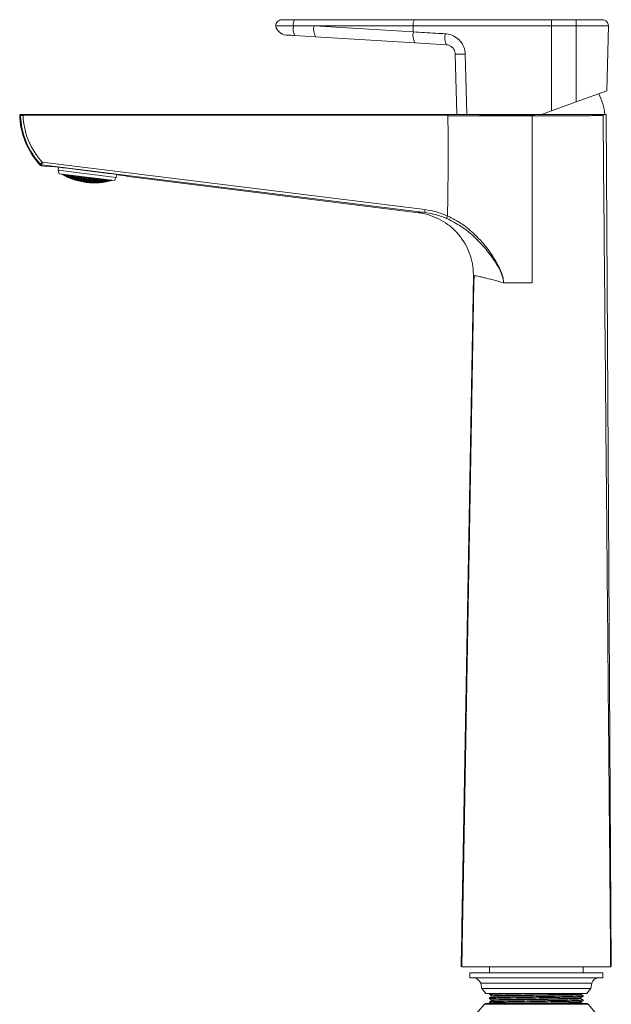
# Model space of a CAD drawing. Units: millimetres. Extents: x 0 to 297, y 0 to 210.
# Drawn here: x 229 to 251, y 49 to 86 of the extents above; entities that cross this region are included whole.
import ezdxf

# ---------------------------------------------------------------- set-up
doc = ezdxf.new("R2010")
doc.units = ezdxf.units.MM

msp = doc.modelspace()

# ---------------------------------------------------------------- linework, layer by layer
at = {"color": 7, "linetype": 'Continuous', "lineweight": 18}
for p, q in [((238.73, 85.951), (239.212, 85.951)), ((239.212, 85.951), (243.757, 85.951)), ((243.757, 85.951), (248.951, 85.951)), ((248.951, 85.951), (249.883, 85.951)), ((248.951, 85.951), (248.951, 85.72)), ((249.883, 85.951), (250.875, 85.951)), ((249.883, 85.951), (249.883, 85.72)), ((239.168, 85.718), (239.168, 85.718)), ((239.948, 85.72), (243.713, 85.72)), ((239.952, 85.72), (239.948, 85.72)), ((239.952, 85.72), (243.714, 85.49)), ((243.713, 85.72), (248.951, 85.72)), ((243.714, 85.49), (243.713, 85.72)), ((248.951, 85.72), (249.883, 85.72)), ((248.951, 82.5), (248.951, 85.72)), ((249.883, 85.72), (251.105, 85.72)), ((249.883, 82.839), (249.883, 85.72)), ((251.041, 83.261), (251.105, 85.72)), ((240.007, 85.303), (239.223, 85.351)), ((243.77, 85.073), (240.007, 85.303)), ((244.961, 85), (243.77, 85.073)), ((245.363, 82.363), (245.304, 84.645)), ((249.883, 82.839), (251.041, 83.261)), ((248.951, 82.5), (249.883, 82.839)), ((248.575, 82.363), (248.951, 82.5)), ((228.832, 82.321), (228.799, 82.353)), ((228.839, 82.363), (228.93, 82.363)), ((245.025, 82.31), (228.929, 82.324)), ((228.93, 82.363), (245.026, 82.363)), ((245.741, 82.363), (248.28, 82.363)), ((250.741, 82.335), (250.741, 82.363)), ((251.023, 82.356), (250.903, 82.332)), ((251.023, 82.363), (251.023, 82.356)), ((251.023, 82.356), (251.215, 50.08)), ((229.651, 80.554), (244.156, 78.756)), ((229.565, 80.454), (229.58, 80.484)), ((229.644, 80.451), (229.628, 80.421)), ((229.827, 80.396), (229.628, 80.421)), ((244.149, 78.653), (229.644, 80.451)), ((230.273, 80.36), (230.259, 80.246)), ((230.259, 80.246), (230.295, 80.116)), ((230.259, 80.246), (232.46, 79.971)), ((230.295, 80.116), (232.393, 79.854)), ((230.476, 80.088), (230.474, 80.066)), ((230.482, 80.093), (230.482, 80.088)), ((230.537, 80.05), (230.536, 80.039)), ((230.546, 80.079), (230.544, 80.063)), ((230.627, 80.013), (230.624, 79.992)), ((230.636, 80.044), (230.632, 80.013)), ((230.645, 80.072), (230.641, 80.045)), ((230.688, 79.98), (230.687, 79.97)), ((230.697, 80.009), (230.695, 79.993)), ((230.707, 80.049), (230.704, 80.027)), ((230.779, 79.95), (230.777, 79.93)), ((230.788, 79.98), (230.784, 79.951)), ((230.798, 80.022), (230.793, 79.982)), ((230.807, 80.052), (230.804, 80.025)), ((230.841, 79.922), (230.839, 79.912)), ((230.849, 79.95), (230.848, 79.935)), ((230.86, 79.989), (230.857, 79.969)), ((230.871, 80.04), (230.868, 80.014)), ((230.932, 79.898), (230.93, 79.879)), ((230.941, 79.928), (230.938, 79.899)), ((230.952, 79.969), (230.947, 79.93)), ((230.963, 80.019), (230.957, 79.972)), ((230.97, 80.032), (230.969, 80.026)), ((230.995, 79.875), (230.993, 79.865)), ((231.003, 79.902), (231.002, 79.887)), ((231.013, 79.941), (231.011, 79.921)), ((231.025, 79.991), (231.022, 79.965)), ((231.034, 80.024), (231.034, 80.022)), ((231.087, 79.857), (231.085, 79.838)), ((231.096, 79.886), (231.093, 79.858)), ((231.106, 79.927), (231.102, 79.889)), ((231.118, 79.978), (231.112, 79.93)), ((231.127, 80.012), (231.124, 79.984)), ((231.15, 79.838), (231.149, 79.828)), ((231.159, 79.865), (231.157, 79.851)), ((231.169, 79.904), (231.166, 79.884)), ((231.18, 79.953), (231.177, 79.928)), ((231.192, 80.004), (231.189, 79.984)), ((231.243, 79.826), (231.241, 79.807)), ((231.252, 79.855), (231.249, 79.827)), ((231.262, 79.896), (231.258, 79.858)), ((231.274, 79.947), (231.268, 79.9)), ((231.285, 79.993), (231.28, 79.953)), ((231.307, 79.811), (231.305, 79.802)), ((231.315, 79.839), (231.313, 79.824)), ((231.325, 79.877), (231.323, 79.857)), ((231.337, 79.926), (231.333, 79.901)), ((231.349, 79.985), (231.346, 79.957)), ((231.409, 79.835), (231.406, 79.807)), ((231.42, 79.875), (231.415, 79.838)), ((231.431, 79.927), (231.425, 79.879)), ((231.442, 79.973), (231.437, 79.932)), ((231.473, 79.823), (231.471, 79.808)), ((231.483, 79.861), (231.481, 79.841)), ((231.494, 79.91), (231.491, 79.885)), ((231.507, 79.965), (231.504, 79.941)), ((231.568, 79.825), (231.565, 79.797)), ((231.578, 79.865), (231.574, 79.828)), ((231.59, 79.917), (231.584, 79.87)), ((231.6, 79.953), (231.596, 79.923)), ((231.632, 79.817), (231.63, 79.802)), ((231.642, 79.855), (231.64, 79.836)), ((231.654, 79.905), (231.651, 79.88)), ((231.664, 79.945), (231.663, 79.936)), ((231.728, 79.825), (231.725, 79.798)), ((231.738, 79.866), (231.734, 79.829)), ((231.75, 79.918), (231.744, 79.871)), ((231.757, 79.934), (231.756, 79.925)), ((231.793, 79.821), (231.791, 79.807)), ((231.803, 79.86), (231.8, 79.841)), ((231.816, 79.926), (231.811, 79.886)), ((231.889, 79.836), (231.886, 79.809)), ((231.9, 79.878), (231.895, 79.84)), ((231.91, 79.915), (231.906, 79.883)), ((231.946, 79.809), (231.945, 79.8)), ((231.955, 79.837), (231.953, 79.823)), ((231.965, 79.876), (231.962, 79.857)), ((231.974, 79.907), (231.973, 79.902)), ((232.043, 79.828), (232.041, 79.81)), ((232.052, 79.859), (232.049, 79.831)), ((232.062, 79.896), (232.058, 79.863)), ((232.109, 79.835), (232.108, 79.826)), ((232.118, 79.864), (232.116, 79.85)), ((232.126, 79.888), (232.126, 79.884)), ((232.207, 79.861), (232.205, 79.843)), ((232.214, 79.877), (232.213, 79.865)), ((232.273, 79.869), (232.273, 79.864)), ((232.393, 79.854), (232.46, 79.971)), ((232.46, 79.971), (232.474, 80.085)), ((243.904, 78.639), (232.915, 80.011)), ((231.401, 79.805), (231.398, 79.787)), ((231.464, 79.795), (231.463, 79.786)), ((231.559, 79.795), (231.557, 79.777)), ((231.624, 79.789), (231.622, 79.78)), ((231.719, 79.795), (231.717, 79.777)), ((231.784, 79.794), (231.783, 79.784)), ((231.88, 79.806), (231.878, 79.788)), ((245.557, 51.591), (245.99, 76.235)), ((245.99, 76.235), (246.013, 76.255)), ((245.554, 51.426), (245.557, 51.576)), ((245.578, 51.54), (245.557, 51.591)), ((245.577, 51.526), (245.557, 51.576)), ((245.578, 51.54), (245.567, 50.925)), ((245.577, 51.526), (245.567, 50.939)), ((245.578, 51.526), (245.577, 51.526)), ((245.545, 50.889), (245.55, 51.188)), ((245.55, 51.188), (245.548, 51.045)), ((245.55, 51.045), (245.559, 51.426)), ((245.554, 51.376), (245.55, 51.188)), ((245.557, 51.426), (245.552, 51.191)), ((245.552, 51.191), (245.555, 51.426)), ((245.554, 51.191), (245.552, 51.191)), ((245.56, 51.426), (245.553, 51.045)), ((245.555, 51.426), (245.554, 51.426)), ((245.559, 51.426), (245.557, 51.426)), ((245.557, 51.148), (245.56, 51.323)), ((245.56, 51.148), (245.557, 51.148)), ((245.558, 51.191), (245.561, 51.191)), ((245.561, 51.191), (245.558, 51.191)), ((245.565, 51.235), (245.559, 51.045)), ((245.559, 51.045), (245.56, 51.148)), ((245.565, 51.426), (245.56, 51.426)), ((245.56, 51.323), (245.564, 51.323)), ((245.561, 51.191), (245.562, 51.279)), ((245.561, 51.045), (245.564, 51.138)), ((245.564, 51.323), (245.565, 51.426)), ((245.564, 51.138), (245.564, 51.045)), ((245.566, 51.138), (245.564, 51.138)), ((245.566, 51.426), (245.565, 51.235)), ((245.567, 51.235), (245.565, 51.235)), ((245.568, 51.426), (245.566, 51.426)), ((245.566, 51.045), (245.567, 51.235)), ((245.567, 51.235), (245.573, 51.426)), ((245.57, 51.426), (245.568, 51.333)), ((245.568, 51.333), (245.568, 51.426)), ((245.57, 51.333), (245.568, 51.333)), ((245.573, 51.426), (245.57, 51.426)), ((245.53, 50.08), (245.544, 50.873)), ((245.544, 50.873), (245.567, 50.925)), ((245.545, 50.889), (245.567, 50.939)), ((245.548, 51.045), (245.55, 51.045)), ((245.553, 51.045), (245.559, 51.045)), ((245.559, 51.045), (245.561, 51.045)), ((245.564, 51.045), (245.566, 51.045)), ((245.567, 50.939), (245.567, 50.939)), ((246.602, 50.08), (246.602, 49.856)), ((250.144, 49.856), (250.144, 50.08)), ((245.849, 49.856), (245.849, 49.665)), ((248.474, 49.856), (245.849, 49.856)), ((248.474, 49.665), (245.849, 49.665)), ((250.897, 49.856), (248.474, 49.856)), ((250.897, 49.665), (248.474, 49.665)), ((250.897, 49.665), (250.897, 49.856)), ((246.271, 49.459), (246.306, 49.261)), ((248.457, 49.459), (246.271, 49.459)), ((246.306, 49.261), (246.464, 49.062)), ((248.456, 49.261), (246.306, 49.261)), ((250.44, 49.261), (248.456, 49.261)), ((250.475, 49.459), (248.457, 49.459)), ((250.282, 49.062), (250.44, 49.261)), ((250.44, 49.261), (250.475, 49.459)), ((248.45, 49.062), (246.464, 49.062)), ((246.602, 49.062), (246.602, 49.028)), ((246.602, 48.909), (246.602, 48.869)), ((250.282, 49.062), (248.45, 49.062)), ((250.144, 48.949), (250.144, 48.988)), ((246.409, 48.658), (245.556, 47.676)), ((246.423, 48.658), (246.409, 48.658)), ((250.336, 48.658), (246.423, 48.658)), ((246.497, 48.692), (246.484, 48.692)), ((250.262, 48.692), (246.497, 48.692)), ((246.602, 48.75), (246.602, 48.71)), ((246.603, 48.71), (246.634, 48.692)), ((250.144, 48.79), (250.144, 48.83)), ((251.19, 47.676), (250.336, 48.658))]:
    msp.add_line(p, q, dxfattribs=at)
at = {"color": 7, "linetype": 'Continuous', "lineweight": 18, "flags": 128}
for points in [[(239.168, 85.718), (239.62, 85.719), (239.948, 85.72)], [(245.681, 84.645), (245.704, 83.789), (245.741, 82.363)], [(245.555, 50.08), (245.781, 62.952), (245.894, 69.389), (246.01, 75.969), (246.016, 76.256)]]:
    msp.add_lwpolyline(points, dxfattribs=at)
at = {"color": 7, "linetype": 'Continuous', "lineweight": 18}
for centre, radius, start, end in [((238.73, 85.721), 0.23, 90, 180.8023), ((239.506, 85.775), 0.343, 149.1038, 189.482), ((244.048, 85.776), 0.34, 148.9758, 189.4313), ((250.875, 85.721), 0.23, 359.8927, 90), ((238.921, 85.799), 0.429, 190.982, 266.5), ((239.694, 85.609), 0.537, 168.2555, 208.7138), ((240.544, 85.587), 0.607, 167.3678, 207.8613), ((244.307, 85.357), 0.607, 167.3678, 207.8613), ((245.668, 85.273), 0.758, 169.0235, 201.0689), ((245.492, 88.53), 3.889, 267.2193, 272.7807), ((248.792, 82.14), 2.192, 5.8404, 27.4367), ((231.698, 82.417), 2.899, 181.2685, 222.6336), ((228.935, 82.324), 0.103, 157.7228, 181.9099), ((229.399, 67.709), 14.623, 91.8401, 92.2238), ((230.826, 82.323), 1.896, 178.7857, 179.9668), ((231.69, 82.417), 2.762, 181.9304, 222.427), ((230.138, 79.987), 0.747, 130.6199, 138.2452), ((230.176, 80.464), 0.532, 170.2588, 181.3225), ((229.656, 80.554), 0.103, 222.3993, 262.8774), ((231.62, 82.237), 2.466, 239.8181, 263.0069), ((231.63, 82.236), 2.466, 239.818, 285.9501), ((231.478, 81.706), 1.923, 236.4489, 238.5035), ((231.212, 81.813), 1.875, 246.254, 247.0606), ((231.271, 81.8), 1.908, 245.2896, 247.3158), ((231.544, 81.695), 1.928, 236.5431, 238.59), ((231.204, 81.806), 1.863, 247.2059, 249.261), ((230.359, 80.111), 0.191, 337.8815, 340.9625), ((229.95, 80.242), 0.621, 343.233, 344.6539), ((230.39, 80.096), 0.189, 337.8137, 340.9072), ((231.499, 81.663), 1.886, 240.3512, 242.3847), ((231.242, 81.786), 1.877, 249.0038, 251.0288), ((229.985, 80.226), 0.615, 343.1872, 344.6141), ((231.582, 81.673), 1.912, 238.1881, 240.2259), ((231.176, 81.795), 1.833, 250.9696, 253.0282), ((231.667, 81.686), 1.935, 235.938, 237.9886), ((231.3, 81.771), 1.903, 249.1996, 251.1957), ((231.234, 81.778), 1.865, 251.1804, 253.2023), ((231.565, 81.654), 1.889, 240.3931, 242.4228), ((231.169, 81.789), 1.822, 253.1822, 255.2394), ((231.648, 81.665), 1.91, 238.1626, 240.2026), ((231.731, 81.676), 1.923, 236.7146, 237.8914), ((230.517, 80.04), 0.184, 337.572, 340.7099), ((230.125, 80.167), 0.596, 343.024, 344.4724), ((229.354, 80.372), 1.394, 345.7077, 346.543), ((230.548, 80.027), 0.183, 337.5188, 340.6665), ((231.525, 81.627), 1.855, 244.1865, 246.2057), ((231.273, 81.762), 1.878, 252.8891, 254.8863), ((230.159, 80.154), 0.592, 342.9881, 344.4411), ((231.605, 81.635), 1.874, 241.9961, 244.0211), ((231.209, 81.773), 1.841, 254.9185, 256.946), ((229.394, 80.357), 1.384, 345.6805, 346.5185), ((231.687, 81.647), 1.889, 239.7257, 241.7644), ((231.144, 81.787), 1.798, 256.9915, 259.0591), ((231.772, 81.662), 1.903, 237.3499, 239.4108), ((231.332, 81.748), 1.901, 253.0101, 254.9831), ((231.267, 81.757), 1.87, 255.0422, 257.0381), ((231.591, 81.619), 1.855, 244.1901, 246.2089), ((231.203, 81.769), 1.834, 257.105, 259.1327), ((231.672, 81.628), 1.869, 241.9397, 243.9703), ((231.755, 81.643), 1.88, 239.5944, 241.645), ((231.139, 81.785), 1.792, 259.2233, 261.2927), ((230.675, 79.981), 0.179, 337.3341, 340.5156), ((230.295, 80.105), 0.578, 342.8632, 344.3327), ((229.548, 80.305), 1.351, 345.586, 346.4333), ((228.309, 80.594), 2.624, 347.2154, 347.7714), ((230.706, 79.97), 0.178, 337.2947, 340.4834), ((231.556, 81.596), 1.828, 247.9754, 249.9859), ((231.307, 81.743), 1.883, 256.6809, 258.6567), ((230.329, 80.094), 0.575, 342.8366, 344.3095), ((231.634, 81.603), 1.84, 245.7653, 247.7835), ((231.243, 81.756), 1.852, 258.7602, 260.7633), ((229.586, 80.293), 1.344, 345.5659, 346.4152), ((231.713, 81.613), 1.849, 243.481, 245.5143), ((231.18, 81.772), 1.817, 260.8922, 262.9316), ((228.353, 80.581), 2.61, 347.199, 347.7563), ((231.795, 81.627), 1.855, 241.0966, 243.1535), ((231.117, 81.791), 1.776, 263.105, 265.1914), ((231.366, 81.73), 1.902, 256.7443, 258.6999), ((231.622, 81.589), 1.826, 247.9536, 249.967), ((231.302, 81.741), 1.878, 258.8158, 260.7918), ((231.701, 81.597), 1.833, 245.6904, 247.7174), ((231.238, 81.755), 1.848, 260.9262, 262.9308), ((231.781, 81.61), 1.837, 243.3375, 245.3861), ((231.175, 81.773), 1.814, 263.1004, 265.143), ((231.863, 81.627), 1.838, 240.8659, 242.9451), ((231.113, 81.795), 1.775, 265.3686, 267.4601), ((230.832, 79.933), 0.175, 337.1639, 340.3765), ((230.461, 80.055), 0.566, 342.7482, 344.2327), ((229.731, 80.252), 1.322, 345.4989, 346.3548), ((228.52, 80.536), 2.566, 347.1447, 347.7061), ((230.864, 79.924), 0.174, 337.1378, 340.3552), ((231.591, 81.572), 1.807, 251.7359, 253.7422), ((231.343, 81.73), 1.891, 260.4012, 262.3613), ((230.494, 80.047), 0.564, 342.7305, 344.2173), ((231.666, 81.576), 1.812, 249.5142, 251.5304), ((231.28, 81.745), 1.867, 262.5186, 264.503), ((229.767, 80.243), 1.317, 345.4855, 346.3428), ((231.744, 81.585), 1.813, 247.2231, 249.2567), ((231.217, 81.762), 1.839, 264.696, 266.7135), ((228.56, 80.526), 2.557, 347.1338, 347.6961), ((231.823, 81.597), 1.812, 244.8367, 246.8957), ((231.154, 81.784), 1.805, 266.9618, 269.0224), ((231.905, 81.615), 1.808, 242.3241, 244.4177), ((231.402, 81.718), 1.907, 260.4221, 262.3657), ((231.657, 81.566), 1.801, 251.7011, 253.7137), ((231.338, 81.731), 1.889, 262.5228, 264.4843), ((231.734, 81.572), 1.801, 249.4329, 251.4614), ((231.275, 81.747), 1.867, 264.6689, 266.6562), ((231.811, 81.583), 1.798, 247.0795, 249.1319), ((231.212, 81.767), 1.839, 266.8857, 268.9078), ((231.891, 81.598), 1.792, 244.6117, 246.6967), ((231.149, 81.791), 1.807, 269.2035, 271.2707), ((230.99, 79.896), 0.173, 337.059, 340.2907), ((230.624, 80.017), 0.558, 342.6772, 344.171), ((229.904, 80.212), 1.304, 345.4451, 346.3064), ((228.709, 80.493), 2.531, 347.1011, 347.6659), ((231.021, 79.889), 0.173, 337.0457, 340.2798), ((231.629, 81.555), 1.79, 255.4842, 257.4904), ((231.38, 81.723), 1.902, 264.0696, 266.019), ((230.656, 80.011), 0.557, 342.6681, 344.1631), ((231.703, 81.556), 1.788, 253.2594, 255.2781), ((227.066, 80.845), 4.212, 348.2098, 348.4872), ((231.317, 81.739), 1.885, 266.2146, 268.1858), ((229.937, 80.205), 1.302, 345.4383, 346.3002), ((231.779, 81.563), 1.782, 250.9698, 253.0084), ((231.253, 81.759), 1.863, 268.4257, 270.4271), ((228.745, 80.486), 2.527, 347.0955, 347.6608), ((231.856, 81.573), 1.774, 248.5891, 250.6556), ((231.19, 81.783), 1.837, 270.7314, 272.7726), ((226.959, 80.867), 4.353, 348.2089, 348.6126), ((231.935, 81.589), 1.762, 246.0859, 248.1897), ((231.439, 81.712), 1.915, 264.0617, 265.998), ((231.696, 81.55), 1.781, 255.4486, 257.4645), ((231.375, 81.727), 1.903, 266.1822, 268.1342), ((231.77, 81.554), 1.774, 253.1841, 255.2186), ((231.312, 81.745), 1.888, 268.3538, 270.3292), ((231.846, 81.562), 1.764, 250.8387, 252.8998), ((231.248, 81.767), 1.867, 270.602, 272.6094), ((231.924, 81.575), 1.75, 248.3826, 250.4792), ((231.185, 81.793), 1.842, 272.9568, 275.0061), ((231.147, 79.869), 0.172, 337.0177, 340.2569), ((230.783, 79.99), 0.555, 342.6492, 344.1467), ((230.067, 80.184), 1.297, 345.4239, 346.2873), ((228.879, 80.464), 2.518, 347.0839, 347.65), ((231.179, 79.865), 0.172, 337.017, 340.2564), ((231.417, 81.722), 1.916, 267.704, 269.6474), ((230.815, 79.986), 0.555, 342.6487, 344.1463), ((231.742, 81.543), 1.768, 257.0168, 259.0419), ((227.1, 80.844), 4.337, 348.199, 348.6033), ((231.353, 81.74), 1.906, 269.8673, 271.8303), ((230.099, 80.18), 1.297, 345.4236, 346.287), ((231.816, 81.547), 1.756, 254.7378, 256.7858), ((231.29, 81.762), 1.891, 272.1021, 274.093), ((228.911, 80.46), 2.518, 347.0836, 347.6498), ((231.892, 81.556), 1.74, 252.3719, 254.451), ((231.226, 81.788), 1.872, 274.4368, 276.4649), ((227.132, 80.84), 4.337, 348.1988, 348.6031), ((231.969, 81.569), 1.72, 249.8874, 252.0071), ((231.412, 81.728), 1.921, 269.8117, 271.7591), ((231.809, 81.541), 1.751, 256.9603, 259.005), ((231.348, 81.748), 1.912, 271.9998, 273.9685), ((231.284, 81.772), 1.898, 274.2697, 276.2681), ((231.884, 81.547), 1.734, 254.6325, 256.707), ((231.96, 81.558), 1.712, 252.1982, 254.3117), ((231.219, 81.8), 1.88, 276.6513, 278.689), ((230.94, 79.974), 0.557, 342.6639, 344.1594), ((230.222, 80.168), 1.301, 345.4351, 346.2973), ((229.03, 80.449), 2.525, 347.0929, 347.6584), ((230.971, 79.972), 0.558, 342.672, 344.1665), ((227.246, 80.83), 4.349, 348.2067, 348.6105), ((231.39, 81.746), 1.93, 273.4945, 275.4546), ((230.251, 80.167), 1.303, 345.4412, 346.3028), ((231.857, 81.538), 1.734, 258.5438, 260.6053), ((231.325, 81.77), 1.921, 275.7444, 277.7304), ((229.058, 80.448), 2.529, 347.0979, 347.6629), ((231.931, 81.544), 1.71, 256.2034, 258.2998), ((231.26, 81.798), 1.909, 278.0992, 280.1203), ((227.403, 80.802), 4.222, 348.2073, 348.5023), ((232.006, 81.555), 1.683, 253.7487, 255.8898), ((231.851, 81.536), 1.733, 260.7779, 262.8367), ((231.384, 81.757), 1.939, 275.6249, 277.5921), ((231.924, 81.54), 1.708, 258.4789, 260.5713), ((231.318, 81.783), 1.932, 277.9083, 279.9035), ((231.999, 81.548), 1.679, 256.0782, 258.2138), ((231.252, 81.813), 1.921, 280.3082, 282.341), ((231.093, 79.97), 0.563, 342.7215, 344.2095), ((230.367, 80.165), 1.315, 345.4787, 346.3366), ((229.162, 80.449), 2.553, 347.1283, 347.691), ((231.123, 79.97), 0.565, 342.7382, 344.224), ((227.686, 80.765), 4.062, 348.2297, 348.3561), ((231.424, 81.758), 1.956, 277.1137, 279.0762), ((230.395, 80.166), 1.319, 345.4913, 346.348), ((231.899, 81.537), 1.716, 262.4048, 264.4841), ((231.358, 81.784), 1.955, 279.3713, 281.3582), ((229.186, 80.45), 2.561, 347.1385, 347.7005), ((231.972, 81.54), 1.685, 260.1025, 262.2209), ((231.291, 81.814), 1.95, 281.7387, 283.7593), ((232.047, 81.549), 1.65, 257.6913, 259.8593), ((231.484, 81.748), 1.965, 277.0489, 279.0024), ((231.893, 81.538), 1.72, 264.6537, 266.7309), ((231.417, 81.772), 1.969, 279.2468, 281.2183), ((231.967, 81.539), 1.687, 262.3966, 264.5115), ((231.35, 81.8), 1.969, 281.5368, 283.535), ((232.04, 81.545), 1.65, 260.0438, 262.2068), ((231.284, 81.827), 1.96, 283.9471, 284.6752), ((231.243, 79.977), 0.574, 342.8227, 344.2975), ((230.502, 80.175), 1.341, 345.5553, 346.4057), ((229.273, 80.463), 2.603, 347.1905, 347.7484), ((231.524, 81.751), 1.977, 278.5713, 280.5272), ((231.272, 79.979), 0.576, 342.8483, 344.3197), ((231.868, 81.546), 1.737, 268.519, 270.587), ((231.457, 81.775), 1.986, 280.7427, 282.7135), ((230.528, 80.179), 1.347, 345.5747, 346.4232), ((231.941, 81.543), 1.703, 266.3391, 268.4408), ((231.389, 81.803), 1.992, 283.0015, 284.9958), ((229.292, 80.467), 2.616, 347.2062, 347.7629), ((232.015, 81.544), 1.664, 264.0896, 266.235), ((231.322, 81.829), 1.987, 285.3743, 286.0526), ((231.862, 81.553), 1.747, 270.749, 272.8166), ((231.516, 81.766), 1.992, 280.6911, 282.6561), ((231.936, 81.548), 1.711, 268.6064, 270.7065), ((231.449, 81.792), 2.002, 282.8839, 284.866), ((232.009, 81.547), 1.671, 266.406, 268.5485), ((231.38, 81.821), 2.009, 285.1746, 287.1828), ((231.777, 79.869), 0.182, 337.4907, 340.6435), ((231.389, 79.995), 0.59, 342.9691, 344.4246), ((230.626, 80.198), 1.379, 345.6661, 346.5056), ((231.808, 79.874), 0.183, 337.5423, 340.6856), ((231.836, 81.572), 1.773, 274.5712, 276.6337), ((231.556, 81.772), 2.004, 282.2394, 284.211), ((231.418, 80.001), 0.594, 343.0039, 344.4549), ((231.91, 81.562), 1.736, 272.4864, 274.5775), ((231.487, 81.798), 2.02, 284.4001, 286.3859), ((230.649, 80.205), 1.389, 345.6925, 346.5293), ((231.984, 81.556), 1.695, 270.3671, 272.4962), ((231.418, 81.827), 2.031, 286.6547, 288.6636), ((231.615, 81.766), 2.001, 282.272, 284.2471), ((231.903, 81.573), 1.75, 274.735, 276.8266), ((231.547, 81.79), 2.022, 284.3739, 286.3572), ((231.978, 81.565), 1.707, 272.6564, 274.7847), ((231.477, 81.817), 2.039, 286.5557, 288.5558), ((231.933, 79.897), 0.189, 337.7775, 340.8776), ((231.53, 80.027), 0.612, 343.1628, 344.5929), ((231.875, 81.597), 1.785, 278.5719, 280.6594), ((231.965, 79.904), 0.19, 337.8437, 340.9316), ((231.585, 81.798), 2.034, 285.9623, 287.957), ((231.558, 80.035), 0.618, 343.2074, 344.6317), ((231.95, 81.585), 1.74, 276.5537, 278.6735), ((231.516, 81.821), 2.052, 288.1055, 289.1639), ((231.644, 81.793), 2.028, 286.0407, 288.0426), ((231.943, 81.598), 1.756, 278.8244, 280.2157), ((231.575, 81.813), 2.049, 288.1169, 288.8743), ((232.116, 79.928), 0.169, 338.0178, 339.7412), ((231.669, 81.544), 1.777, 259.2354, 261.2452), ((231.476, 81.711), 1.926, 267.68, 269.6137), ((231.736, 81.54), 1.766, 259.2116, 261.2345), ((231.305, 79.853), 0.172, 337.0394, 340.2747), ((231.336, 79.851), 0.173, 337.0513, 340.2845), ((231.71, 81.54), 1.769, 263.0042, 265.0213), ((231.454, 81.726), 1.933, 271.3212, 273.2635), ((231.783, 81.537), 1.753, 260.8018, 262.8372), ((231.513, 81.717), 1.94, 271.2933, 273.2292), ((231.778, 81.537), 1.755, 263.0052, 265.039), ((231.449, 81.735), 1.941, 273.4283, 275.3761), ((231.462, 79.848), 0.174, 337.1245, 340.3443), ((231.493, 79.848), 0.175, 337.1492, 340.3645), ((231.753, 81.543), 1.766, 266.8057, 268.8338), ((231.49, 81.736), 1.954, 274.9379, 276.8843), ((231.826, 81.538), 1.743, 264.6303, 266.6799), ((231.549, 81.727), 1.957, 274.9181, 276.8612), ((231.82, 81.542), 1.748, 266.8454, 268.8939), ((231.619, 79.853), 0.177, 337.2741, 340.4666), ((231.651, 79.855), 0.178, 337.312, 340.4976), ((231.795, 81.554), 1.767, 270.6556, 272.6986), ((231.583, 81.744), 1.977, 278.5715, 280.5273), ((244.681, 78.666), 0.532, 170.2588, 181.3225), ((245.973, 49.348), 0.317, 20.4018, 86.9693), ((250.772, 49.348), 0.318, 93.0307, 159.5982), ((246.484, 48.594), 0.0984, 90, 139), ((250.262, 48.594), 0.0984, 41, 90)]:
    msp.add_arc(centre, radius, start, end, dxfattribs=at)
msp.add_ellipse((231.371, 80.204), major_axis=(1.544, -0.193), ratio=0.017455, start_param=0, end_param=3.141593, dxfattribs=at)
for points, knots in [([(239.168, 85.718), (239.082, 85.718), (238.9, 85.718), (238.692, 85.718), (238.55, 85.718), (238.503, 85.717), (238.501, 85.717), (238.5, 85.717)], [0, 0, 0, 0, 0.234233, 0.499666, 0.704873, 0.949506, 1, 1, 1, 1]), ([(243.714, 85.49), (243.995, 85.473), (244.397, 85.449), (244.802, 85.424), (244.924, 85.417)], [0, 0, 0, 0, 0.697365, 1, 1, 1, 1]), ([(244.924, 85.417), (244.963, 85.413), (245.09, 85.4), (245.297, 85.318), (245.504, 85.144), (245.647, 84.911), (245.67, 84.734), (245.681, 84.645)], [0, 0, 0, 0, 0.099732, 0.327414, 0.552773, 0.776774, 1, 1, 1, 1]), ([(239.223, 85.351), (239.217, 85.352), (239.168, 85.355), (239.078, 85.36), (238.977, 85.366), (238.908, 85.37), (238.899, 85.371), (238.895, 85.371)], [0, 0, 0, 0, 0.030209, 0.273579, 0.516048, 0.758017, 1, 1, 1, 1]), ([(245.304, 84.645), (245.298, 84.686), (245.288, 84.767), (245.223, 84.875), (245.129, 84.955), (245.036, 84.992), (244.978, 84.998), (244.961, 85)], [0, 0, 0, 0, 0.221961, 0.444578, 0.669504, 0.898791, 1, 1, 1, 1]), ([(228.799, 82.353), (228.799, 82.353), (228.799, 82.356), (228.8, 82.36), (228.8, 82.363)], [0, 0, 0, 0, 0.002816, 1, 1, 1, 1]), ([(228.8, 82.363), (228.801, 82.363), (228.808, 82.363), (228.82, 82.363), (228.833, 82.363), (228.839, 82.363)], [0, 0, 0, 0, 0.115582, 0.577912, 1, 1, 1, 1]), ([(229.58, 80.484), (229.535, 80.536), (229.398, 80.693), (229.204, 80.983), (229.02, 81.36), (228.896, 81.761), (228.843, 82.085), (228.834, 82.273), (228.832, 82.321)], [0, 0, 0, 0, 0.1020369, 0.3087221, 0.5154066, 0.722096, 0.928785, 1, 1, 1, 1]), ([(245.025, 82.31), (245.03, 81.678), (245.039, 80.414), (245.019, 79.15), (245.009, 78.518)], [0, 0, 0, 0, 0.499992, 1, 1, 1, 1]), ([(245.025, 82.31), (245.025, 82.32), (245.025, 82.339), (245.026, 82.356), (245.026, 82.363)], [0, 0, 0, 0, 0.566627, 1, 1, 1, 1]), ([(248.215, 82.308), (248.045, 82.309), (247.6, 82.312), (246.881, 82.311), (246.056, 82.31), (245.438, 82.31), (245.094, 82.31), (245.025, 82.31)], [0, 0, 0, 0, 0.159583, 0.418173, 0.676762, 0.935352, 1, 1, 1, 1]), ([(245.026, 82.363), (245.095, 82.363), (245.438, 82.363), (246.501, 82.363), (247.496, 82.363), (248.215, 82.363)], [0, 0, 0, 0, 0.064659, 0.323292, 1, 1, 1, 1]), ([(245.741, 82.363), (245.694, 82.363), (245.6, 82.363), (245.481, 82.363), (245.397, 82.363), (245.366, 82.363), (245.364, 82.363), (245.363, 82.363)], [0, 0, 0, 0, 0.232128, 0.464259, 0.69632, 0.928363, 1, 1, 1, 1]), ([(248.318, 82.328), (248.262, 82.328), (248.043, 82.33), (247.665, 82.334), (247.214, 82.339), (246.818, 82.343), (246.491, 82.347), (246.251, 82.352), (246.103, 82.356), (246.088, 82.359), (246.082, 82.36)], [0, 0, 0, 0, 0.0475381, 0.1867214, 0.3271319, 0.4655792, 0.6023992, 0.7422953, 0.8824399, 1, 1, 1, 1]), ([(248.214, 82.308), (248.212, 81.254), (248.209, 79.147), (248.211, 77.04), (248.212, 75.987)], [0, 0, 0, 0, 0.500019, 1, 1, 1, 1]), ([(248.215, 82.308), (248.215, 82.311), (248.215, 82.326), (248.215, 82.345), (248.215, 82.359), (248.215, 82.363)], [0, 0, 0, 0, 0.1718566, 0.7677953, 1, 1, 1, 1]), ([(248.215, 82.363), (248.284, 82.363), (248.652, 82.363), (249.089, 82.363), (249.547, 82.363), (249.789, 82.363), (250.037, 82.363), (250.266, 82.363), (250.467, 82.363), (250.636, 82.363), (250.767, 82.363), (250.858, 82.363), (250.898, 82.363), (250.932, 82.363), (250.977, 82.363), (251.012, 82.363), (251.023, 82.363)], [0, 0, 0, 0, 0.042651, 0.228303, 0.271044, 0.326121, 0.381197, 0.436351, 0.491497, 0.546487, 0.601468, 0.656369, 0.711273, 0.753924, 0.924529, 1, 1, 1, 1]), ([(250.903, 82.332), (250.903, 82.332), (250.896, 82.331), (250.872, 82.328), (250.796, 82.324), (250.674, 82.321), (250.513, 82.317), (250.318, 82.314), (250.094, 82.311), (249.849, 82.31), (249.588, 82.308), (249.04, 82.308), (248.583, 82.308), (248.215, 82.308)], [0, 0, 0, 0, 0.00293, 0.063833, 0.140998, 0.218153, 0.295423, 0.37268, 0.44991, 0.527136, 0.60436, 0.68159, 1, 1, 1, 1]), ([(250.903, 82.332), (250.941, 78.113), (251.009, 70.637), (251.105, 59.903), (251.162, 53.371), (251.191, 50.096), (251.191, 50.08)], [0, 0, 0, 0, 0.392426, 0.695429, 0.998453, 1, 1, 1, 1]), ([(229.565, 80.454), (229.574, 80.446), (229.592, 80.43), (229.616, 80.423), (229.628, 80.421), (229.628, 80.421)], [0, 0, 0, 0, 0.499856, 0.980064, 1, 1, 1, 1]), ([(244.156, 78.756), (244.301, 78.732), (244.594, 78.684), (244.869, 78.574), (245.009, 78.518)], [0, 0, 0, 0, 0.494578, 1, 1, 1, 1]), ([(244.149, 78.653), (244.088, 78.658), (243.965, 78.666), (243.908, 78.658), (243.906, 78.646), (243.904, 78.639)], [0, 0, 0, 0, 0.245488, 0.491007, 1, 1, 1, 1]), ([(245.99, 76.235), (245.988, 76.326), (245.985, 76.551), (245.916, 76.905), (245.78, 77.284), (245.579, 77.633), (245.324, 77.945), (245.019, 78.208), (244.676, 78.418), (244.301, 78.566), (244.037, 78.622), (243.905, 78.639), (243.904, 78.639)], [0, 0, 0, 0, 0.078394, 0.193587, 0.308779, 0.423972, 0.539165, 0.654242, 0.769318, 0.884565, 0.999812, 1, 1, 1, 1]), ([(244.972, 78.425), (244.909, 78.452), (244.645, 78.562), (244.363, 78.614), (244.149, 78.653)], [0, 0, 0, 0, 0.24067, 1, 1, 1, 1]), ([(245.009, 78.518), (245.004, 78.507), (244.994, 78.485), (244.983, 78.456), (244.974, 78.434), (244.973, 78.428), (244.972, 78.425)], [0, 0, 0, 0, 0.25, 0.5, 0.75, 1, 1, 1, 1]), ([(247.129, 76.048), (247.128, 76.058), (247.119, 76.11), (247.088, 76.276), (246.901, 76.658), (246.546, 77.19), (246.046, 77.721), (245.523, 78.147), (245.156, 78.333), (244.972, 78.425)], [0, 0, 0, 0, 0.008537, 0.04782, 0.153231, 0.389943, 0.627002, 0.813632, 1, 1, 1, 1]), ([(245.009, 78.518), (245.196, 78.422), (245.572, 78.228), (246.099, 77.782), (246.591, 77.227), (246.93, 76.675), (247.079, 76.321), (247.116, 76.165), (247.122, 76.121), (247.129, 76.068), (247.13, 76.058), (247.131, 76.049)], [0, 0, 0, 0, 0.18807, 0.376418, 0.612475, 0.84819, 0.951857, 0.952794, 0.99066, 0.99162, 1, 1, 1, 1]), ([(246.013, 76.255), (246.013, 76.255), (246.014, 76.256), (246.015, 76.256), (246.016, 76.256)], [0, 0, 0, 0, 0.0001247, 1, 1, 1, 1]), ([(246.016, 76.256), (246.036, 76.256), (246.069, 76.254), (246.208, 76.225), (246.351, 76.191), (246.528, 76.147), (246.779, 76.082), (246.993, 76.024), (247.129, 75.987)], [0, 0, 0, 0, 0.234965, 0.368072, 0.501193, 0.635656, 0.770139, 1, 1, 1, 1]), ([(247.129, 76.048), (247.13, 76.038), (247.13, 76.017), (247.129, 75.996), (247.129, 75.986)], [0, 0, 0, 0, 0.510836, 1, 1, 1, 1]), ([(247.131, 76.049), (247.133, 76.034), (247.136, 76.014), (247.138, 75.994), (247.138, 75.989), (247.138, 75.987), (247.137, 75.987), (247.137, 75.987), (247.137, 75.987), (247.137, 75.987)], [0, 0, 0, 0, 0.735069, 0.92519, 0.97633, 0.991274, 0.996302, 0.998291, 1, 1, 1, 1]), ([(248.214, 75.987), (248.039, 75.987), (247.772, 75.987), (247.41, 75.987), (247.229, 75.987), (247.137, 75.987)], [0, 0, 0, 0, 0.484928, 0.739589, 1, 1, 1, 1]), ([(245.562, 51.279), (245.562, 51.276), (245.561, 51.268), (245.559, 51.232), (245.558, 51.202), (245.558, 51.191)], [0, 0, 0, 0, 0.3978874, 0.795772, 1, 1, 1, 1]), ([(245.555, 50.08), (245.555, 50.08), (245.557, 50.08), (245.603, 50.08), (245.695, 50.08), (245.83, 50.08), (246.002, 50.08), (246.207, 50.08), (246.437, 50.08), (246.687, 50.08), (247.035, 50.08), (247.479, 50.08), (248.18, 50.08), (248.825, 50.08), (249.41, 50.08), (249.763, 50.08), (250.084, 50.08), (250.355, 50.08), (250.581, 50.08), (250.778, 50.08), (250.943, 50.08), (251.068, 50.08), (251.175, 50.08), (251.185, 50.08), (251.191, 50.08)], [0, 0, 0, 0, 0.029137, 0.064846, 0.100557, 0.136264, 0.171971, 0.20718, 0.242389, 0.277596, 0.3128, 0.38225, 0.451909, 0.590108, 0.63674, 0.683317, 0.729306, 0.764531, 0.799756, 0.834983, 0.87021, 0.905417, 0.940624, 1, 1, 1, 1]), ([(246.602, 48.909), (246.602, 48.909), (246.582, 48.911), (246.652, 48.915), (246.819, 48.922), (247.107, 48.929), (247.477, 48.935), (247.909, 48.942), (248.373, 48.949), (248.836, 48.955), (249.268, 48.962), (249.517, 48.966), (249.733, 48.971), (249.927, 48.975), (250.095, 48.982), (250.164, 48.986), (250.14, 48.989), (250.138, 48.989)], [0, 0, 0, 0, 0.000001, 0.08223, 0.165888, 0.248117, 0.330346, 0.414003, 0.496233, 0.578462, 0.662118, 0.744347, 0.744348, 0.826578, 0.910235, 0.992464, 1, 1, 1, 1]), ([(246.607, 49.027), (246.605, 49.028), (246.582, 49.03), (246.651, 49.034), (246.82, 49.041), (247.107, 49.048), (247.478, 49.054), (247.786, 49.059), (247.964, 49.062), (247.988, 49.062)], [0, 0, 0, 0, 0.0171222, 0.2064851, 0.3991363, 0.5884992, 0.7778621, 0.9705132, 1, 1, 1, 1]), ([(246.607, 48.869), (246.605, 48.869), (246.582, 48.871), (246.651, 48.876), (246.819, 48.883), (247.107, 48.889), (247.477, 48.896), (247.909, 48.902), (248.373, 48.909), (248.836, 48.915), (249.268, 48.922), (249.64, 48.929), (249.923, 48.935), (250.109, 48.942), (250.132, 48.946), (250.144, 48.949)], [0, 0, 0, 0, 0.007436, 0.089674, 0.173339, 0.255577, 0.337815, 0.421481, 0.503719, 0.585956, 0.669622, 0.75186, 0.834098, 0.917763, 1, 1, 1, 1]), ([(246.603, 49.027), (246.617, 49.019), (246.645, 49.003), (246.674, 48.986), (246.688, 48.978)], [0, 0, 0, 0, 0.5000027, 1, 1, 1, 1]), ([(246.688, 48.959), (246.674, 48.951), (246.645, 48.934), (246.617, 48.918), (246.603, 48.909)], [0, 0, 0, 0, 0.499997, 1, 1, 1, 1]), ([(246.603, 48.869), (246.617, 48.86), (246.645, 48.844), (246.674, 48.827), (246.688, 48.819)], [0, 0, 0, 0, 0.5000027, 1, 1, 1, 1]), ([(246.693, 48.978), (246.691, 48.978), (246.669, 48.98), (246.734, 48.985), (246.895, 48.992), (247.168, 48.998), (247.52, 49.005), (247.932, 49.012), (248.373, 49.018), (248.814, 49.025), (249.225, 49.031), (249.523, 49.037), (249.75, 49.042), (249.915, 49.047), (250.032, 49.052), (250.047, 49.056), (250.054, 49.057)], [0, 0, 0, 0, 0.007581, 0.090415, 0.174688, 0.257522, 0.340357, 0.424629, 0.507464, 0.590298, 0.674571, 0.757405, 0.801176, 0.870241, 0.939593, 1, 1, 1, 1]), ([(246.693, 48.819), (246.691, 48.819), (246.669, 48.822), (246.734, 48.826), (246.895, 48.833), (247.168, 48.839), (247.52, 48.846), (247.932, 48.853), (248.373, 48.859), (248.814, 48.866), (249.225, 48.873), (249.523, 48.878), (249.75, 48.883), (249.915, 48.888), (250.032, 48.894), (250.047, 48.897), (250.054, 48.898)], [0, 0, 0, 0, 0.007581, 0.090415, 0.174688, 0.257522, 0.340357, 0.424629, 0.507464, 0.590298, 0.674571, 0.757405, 0.801176, 0.870241, 0.939593, 1, 1, 1, 1]), ([(246.693, 48.959), (246.704, 48.961), (246.726, 48.965), (246.899, 48.972), (247.167, 48.978), (247.521, 48.985), (247.932, 48.992), (248.373, 48.998), (248.814, 49.005), (249.225, 49.012), (249.578, 49.018), (249.85, 49.025), (250.015, 49.031), (250.068, 49.036), (250.056, 49.038), (250.055, 49.038)], [0, 0, 0, 0, 0.075163, 0.159446, 0.24229, 0.325134, 0.409417, 0.492261, 0.575105, 0.659388, 0.742232, 0.825076, 0.909358, 0.992202, 1, 1, 1, 1]), ([(246.693, 48.8), (246.704, 48.802), (246.726, 48.806), (246.899, 48.813), (247.167, 48.82), (247.521, 48.826), (247.932, 48.833), (248.373, 48.839), (248.814, 48.846), (249.225, 48.853), (249.578, 48.859), (249.85, 48.866), (250.015, 48.873), (250.068, 48.877), (250.056, 48.88), (250.055, 48.88)], [0, 0, 0, 0, 0.075163, 0.159446, 0.24229, 0.325134, 0.409417, 0.492261, 0.575105, 0.659388, 0.742232, 0.825076, 0.909358, 0.992202, 1, 1, 1, 1]), ([(250.143, 48.989), (250.129, 48.997), (250.1, 49.014), (250.072, 49.03), (250.057, 49.038)], [0, 0, 0, 0, 0.500003, 1, 1, 1, 1]), ([(250.057, 48.898), (250.072, 48.907), (250.1, 48.923), (250.129, 48.94), (250.143, 48.948)], [0, 0, 0, 0, 0.499997, 1, 1, 1, 1]), ([(250.143, 48.83), (250.129, 48.838), (250.1, 48.855), (250.072, 48.871), (250.057, 48.88)], [0, 0, 0, 0, 0.500003, 1, 1, 1, 1]), ([(246.607, 48.71), (246.605, 48.71), (246.582, 48.712), (246.651, 48.717), (246.819, 48.724), (247.107, 48.73), (247.477, 48.737), (247.909, 48.744), (248.373, 48.75), (248.836, 48.757), (249.268, 48.764), (249.64, 48.77), (249.923, 48.776), (250.109, 48.783), (250.132, 48.788), (250.144, 48.79)], [0, 0, 0, 0, 0.007436, 0.089674, 0.173339, 0.255577, 0.337815, 0.421481, 0.503719, 0.585956, 0.669622, 0.75186, 0.834098, 0.917763, 1, 1, 1, 1]), ([(246.602, 48.75), (246.614, 48.752), (246.637, 48.757), (246.823, 48.764), (247.106, 48.77), (247.477, 48.776), (247.909, 48.783), (248.373, 48.79), (248.836, 48.796), (249.268, 48.803), (249.517, 48.808), (249.733, 48.812), (249.927, 48.816), (250.095, 48.823), (250.164, 48.828), (250.14, 48.83), (250.138, 48.83)], [0, 0, 0, 0, 0.08223, 0.165888, 0.248117, 0.330346, 0.414003, 0.496233, 0.578462, 0.662118, 0.744347, 0.744348, 0.826578, 0.910235, 0.992464, 1, 1, 1, 1]), ([(246.688, 48.8), (246.674, 48.792), (246.645, 48.776), (246.617, 48.759), (246.603, 48.751)], [0, 0, 0, 0, 0.499997, 1, 1, 1, 1]), ([(247.816, 48.692), (247.857, 48.693), (248.031, 48.696), (248.375, 48.701), (248.813, 48.707), (249.225, 48.714), (249.523, 48.719), (249.75, 48.724), (249.915, 48.729), (250.032, 48.735), (250.047, 48.738), (250.054, 48.74)], [0, 0, 0, 0, 0.042029, 0.179946, 0.317862, 0.458173, 0.596089, 0.668966, 0.783956, 0.899425, 1, 1, 1, 1]), ([(249.094, 48.692), (249.136, 48.693), (249.314, 48.696), (249.575, 48.701), (249.85, 48.707), (250.015, 48.714), (250.068, 48.718), (250.056, 48.721), (250.055, 48.721)], [0, 0, 0, 0, 0.0690059, 0.2954431, 0.5218803, 0.7522497, 0.9786869, 1, 1, 1, 1]), ([(250.057, 48.74), (250.072, 48.748), (250.1, 48.764), (250.129, 48.781), (250.143, 48.789)], [0, 0, 0, 0, 0.499997, 1, 1, 1, 1]), ([(250.107, 48.692), (250.105, 48.693), (250.088, 48.703), (250.072, 48.713), (250.057, 48.721)], [0, 0, 0, 0, 0.143923, 1, 1, 1, 1])]:
    msp.add_open_spline(points, degree=3, knots=knots, dxfattribs=at)

doc.saveas('drawing.dxf')
